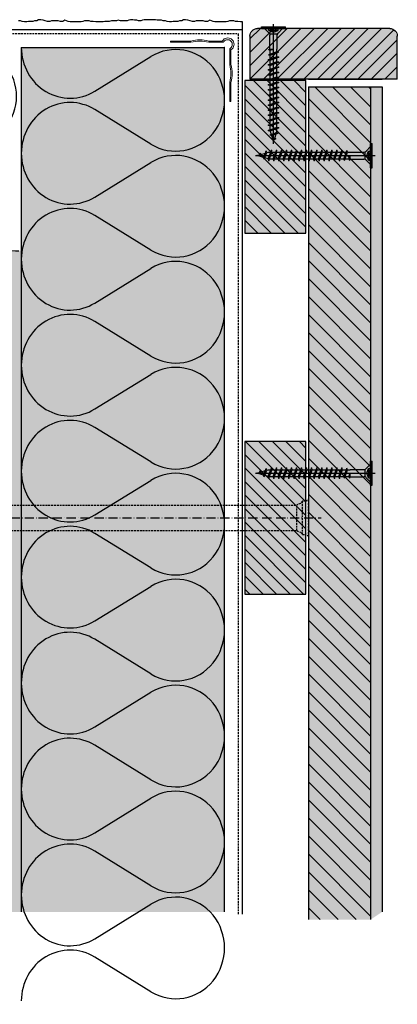
# Model space of a CAD drawing. Extents: x -10633 to -9632, y 2508 to 2930.
# Drawn here: x -9781 to -9632, y 2542 to 2930 of the extents above; entities that cross this region are included whole.
import ezdxf

# ---------------------------------------------------------------- set-up
doc = ezdxf.new("R2010")
doc.units = 0
doc.header["$LTSCALE"] = 0.3
for name, pattern in [('ACAD_ISO10W100', [18, 12, -3, 0, -3]), ('AUSGEZOGEN', [0]), ('GESTRICHELT', [0.75, 0.5, -0.25]), ('LINIE_3', [2, 1, -1])]:
    doc.linetypes.add(name, pattern=pattern)
doc.layers.get('0').update_dxf_attribs({"linetype": 'CONTINUOUS'})
for name, color, linetype in [('Alsifix AM 180mm', 1, 'CONTINUOUS'), ('Alwood Fassadenschraube 4x45', 1, 'CONTINUOUS'), ('Alwood Naturprofil ST', 6, 'CONTINUOUS'), ('Alwood Randleiste 22x58', 7, 'CONTINUOUS'), ('Armierung', 6, 'CONTINUOUS'), ('Belüftungsprofil Alu', 7, 'CONTINUOUS'), ('BEMASSUNG', 1, 'AUSGEZOGEN'), ('Dämmstoff Miwo', 6, 'CONTINUOUS'), ('DÄMMUNG', 1, 'CONTINUOUS'), ('Eckschiene', 6, 'CONTINUOUS'), ('Putz', 6, 'CONTINUOUS'), ('SCHRAFFUR', 7, 'CONTINUOUS'), ('UK-Profil ST', 7, 'CONTINUOUS')]:
    doc.layers.add(name, color=color, linetype=linetype)

# ---------------------------------------------------------------- blocks, each defined once
blk = doc.blocks.new('Alsifix AM 180mm')
at = {"layer": 'Alsifix AM 180mm', "color": 1, "linetype": 'GESTRICHELT', "lineweight": -3, "ltscale": 5}
for p, q in [((-179.98, 3.55), (-177.57, 4.95)), ((-177.57, 4.95), (-174.48, 4.95)), ((-177.57, 0.5), (-177.57, 4.95)), ((-174.48, 0.5), (-174.48, 4.95)), ((-174.35, 4.52), (-174.48, 4.76)), ((-174.08, 4.48), (-174.35, 4.52)), ((-174.08, 4.48), (-172.74, 5)), ((-172.74, 5), (-169.73, 5)), ((-172.74, 0.5), (-172.74, 5)), ((-169.73, 0.5), (-169.73, 5)), ((-169.61, 4.52), (-169.73, 4.76)), ((-169.33, 4.48), (-169.61, 4.52)), ((-169.33, 4.48), (-167.99, 5)), ((-167.99, 5), (-164.99, 5)), ((-167.99, 0.5), (-167.99, 5)), ((-164.99, 1.66), (-164.99, 5)), ((-164.86, 4.52), (-164.99, 4.76)), ((-164.58, 4.48), (-164.86, 4.52)), ((-164.58, 4.48), (-163.24, 5)), ((-163.24, 5), (-160.24, 5)), ((-163.24, 2.35), (-163.24, 5)), ((-160.24, 2.26), (-160.24, 5)), ((-160.11, 4.52), (-160.24, 4.76)), ((-159.83, 4.48), (-160.11, 4.52)), ((-159.83, 4.48), (-158.49, 5)), ((-158.49, 5), (-155.49, 5)), ((-158.49, 1.41), (-158.49, 5)), ((-155.49, -1.06), (-155.49, 5)), ((-155.36, 4.52), (-155.49, 4.76)), ((-155.08, 4.48), (-155.36, 4.52)), ((-155.08, 4.48), (-153.74, 5)), ((-153.74, 5), (-150.74, 5)), ((-153.74, -1.49), (-153.74, 5)), ((-150.74, -0.7), (-150.74, 5)), ((-150.61, 4.52), (-150.74, 4.76)), ((-150.33, 4.48), (-150.61, 4.52)), ((-150.33, 4.48), (-148.99, 5)), ((-148.99, 5), (-145.99, 5)), ((-148.99, 0.45), (-148.99, 5)), ((-145.99, 0.5), (-145.99, 5)), ((-145.86, 4.52), (-145.99, 4.76)), ((-145.58, 4.48), (-145.86, 4.52)), ((-145.58, 4.48), (-144.24, 5)), ((-144.24, 5), (-141.24, 5)), ((-144.24, 0.5), (-144.24, 5)), ((-141, 4.63), (-141.24, 5)), ((-141.24, 0.5), (-141.24, 5)), ((-140.56, 4.59), (-141, 4.63)), ((-140.56, 4.59), (-139.49, 5)), ((-139.49, 5), (-130.49, 5)), ((-139.49, 0.5), (-139.49, 5)), ((-129.49, 5), (-130.49, 5)), ((-130.49, -5), (-130.49, 5)), ((-129.49, 5), (-3.57, 5)), ((-129.49, -5), (-129.49, 5)), ((-2.16, 5.68), (-3.57, 5)), ((-3.57, -5), (-3.57, 5)), ((-1.3, 6.55), (-2.16, 5.68)), ((0, 6.55), (-1.3, 6.55)), ((-1.3, -6.55), (-1.3, 6.55)), ((0, -6.55), (0, 6.55)), ((-179.98, 0.5), (-179.98, 3.55)), ((-179.98, -0.5), (-179.98, 0.5)), ((-179.98, 0.5), (-166.83, 0.5)), ((-166.13, 0.78), (-166.83, 0.5)), ((-165.43, 0.07), (-166.83, -0.5)), ((-166.13, 0.78), (-164.51, 1.92)), ((-165.43, 0.07), (-163.7, 1.18)), ((-164.99, -5), (-164.99, 0.46)), ((-164.51, 1.92), (-162.6, 2.46)), ((-163.7, 1.18), (-161.66, 1.49)), ((-163.24, -5), (-163.24, 1.32)), ((-162.6, 2.46), (-160.63, 2.35)), ((-161.66, 1.49), (-159.68, 0.96)), ((-160.63, 2.35), (-158.8, 1.62)), ((-160.24, -5), (-160.24, 1.2)), ((-159.68, 0.96), (-158.07, -0.32)), ((-158.8, 1.62), (-157.3, 0.32)), ((-158.49, -5), (-158.49, 0.13)), ((-155.78, -0.92), (-157.3, 0.32)), ((-149.95, -0.07), (-148.55, 0.5)), ((-148.55, 0.5), (-139.49, 0.5)), ((-133.36, 0.5), (-139.49, 0.5)), ((-133.36, 0.5), (-132.78, 0.95)), ((-132.78, 0.95), (-132.06, 0.9)), ((-132.06, 0.9), (-131.56, 0.36)), ((-131.56, 0.36), (-131.56, -0.37)), ((-179.98, -3.55), (-179.98, -0.5)), ((-179.98, -0.5), (-166.83, -0.5)), ((-177.57, -4.95), (-179.98, -3.55)), ((-177.57, -4.95), (-177.57, -0.5)), ((-174.48, -4.95), (-174.48, -0.5)), ((-172.74, -5), (-172.74, -0.5)), ((-169.73, -5), (-169.73, -0.5)), ((-167.99, -5), (-167.99, -0.5)), ((-156.58, -1.62), (-158.07, -0.32)), ((-154.75, -2.36), (-156.58, -1.62)), ((-153.9, -1.48), (-155.78, -0.92)), ((-155.49, -5), (-155.49, -2.14)), ((-152.77, -2.46), (-154.75, -2.36)), ((-151.95, -1.27), (-153.9, -1.48)), ((-153.74, -5), (-153.74, -2.49)), ((-150.87, -1.92), (-152.77, -2.46)), ((-150.23, -0.33), (-151.95, -1.27)), ((-149.25, -0.78), (-150.87, -1.92)), ((-150.74, -5), (-150.74, -1.86)), ((-149.95, -0.07), (-150.23, -0.33)), ((-149.25, -0.78), (-148.55, -0.5)), ((-148.99, -5), (-148.99, -0.6)), ((-148.55, -0.5), (-139.49, -0.5)), ((-145.99, -4.76), (-145.99, -0.5)), ((-144.24, -5), (-144.24, -0.5)), ((-141.24, -5), (-141.24, -0.5)), ((-139.49, -0.5), (-133.36, -0.5)), ((-139.49, -5), (-139.49, -0.5)), ((-132.78, -0.96), (-133.36, -0.5)), ((-132.06, -0.9), (-132.78, -0.96)), ((-131.56, -0.37), (-132.06, -0.9)), ((-177.57, -4.95), (-174.48, -4.95)), ((-174.48, -4.76), (-174.35, -4.52)), ((-174.35, -4.52), (-174.08, -4.48)), ((-172.74, -5), (-174.08, -4.48)), ((-172.74, -5), (-169.73, -5)), ((-169.73, -4.76), (-169.61, -4.52)), ((-169.61, -4.52), (-169.33, -4.48)), ((-167.99, -5), (-169.33, -4.48)), ((-167.99, -5), (-164.99, -5)), ((-164.99, -4.76), (-164.86, -4.52)), ((-164.86, -4.52), (-164.58, -4.48)), ((-163.24, -5), (-164.58, -4.48)), ((-163.24, -5), (-160.24, -5)), ((-160.24, -4.76), (-160.11, -4.52)), ((-160.11, -4.52), (-159.83, -4.48)), ((-158.49, -5), (-159.83, -4.48)), ((-158.49, -5), (-155.49, -5)), ((-155.49, -4.76), (-155.36, -4.52)), ((-155.36, -4.52), (-155.08, -4.48)), ((-153.74, -5), (-155.08, -4.48)), ((-153.74, -5), (-150.74, -5)), ((-150.74, -4.76), (-150.61, -4.52)), ((-150.61, -4.52), (-150.33, -4.48)), ((-148.99, -5), (-150.33, -4.48)), ((-148.99, -5), (-145.99, -5)), ((-145.99, -4.76), (-145.86, -4.52)), ((-145.99, -4.72), (-145.99, -4.72)), ((-145.99, -4.76), (-145.99, -5)), ((-145.86, -4.52), (-145.58, -4.48)), ((-144.24, -5), (-145.58, -4.48)), ((-144.24, -5), (-141.24, -5)), ((-141.24, -5), (-141, -4.63)), ((-141, -4.63), (-140.56, -4.59)), ((-139.49, -5), (-140.56, -4.59)), ((-139.49, -5), (-130.49, -5)), ((-130.49, -5), (-129.49, -5)), ((-129.49, -5), (-3.57, -5)), ((-3.57, -5), (-2.16, -5.68)), ((-2.16, -5.68), (-1.3, -6.55)), ((-1.3, -6.55), (0, -6.55))]:
    blk.add_line(p, q, dxfattribs=at)
at = {"layer": 'Alsifix AM 180mm', "color": 1, "linetype": 'ACAD_ISO10W100', "lineweight": -3}
blk.add_line((-187.67, 0), (5.96, 0), dxfattribs=at)
at = {"layer": 'Alsifix AM 180mm', "color": 1, "linetype": 'GESTRICHELT', "lineweight": -3, "ltscale": 5}
for points in [[(0, 6.4), (1, 7.4)], [(1, -7.4), (1, 7.4)], [(-183.69, 0), (-180.74, 1.23)], [(-181.2, -1.03), (-183.69, 0)], [(-181.2, -1.03), (-180.74, 1.23)], [(-180.8, -2.29), (-180.11, 2.62)], [(-180.74, 1.23), (-180.11, 2.62)], [(-180.67, -2.29), (-179.97, 2.62)], [(-180.11, 2.62), (-179.97, 2.62)], [(-179.98, -0.56), (-179.75, 0.5)], [(-178.76, -0.5), (-178.61, 0.5)], [(-178.16, -0.5), (-178.01, 0.5)], [(-178.02, -0.5), (-177.86, 0.5)], [(-177.66, -0.5), (-177.5, 0.5)], [(-176.23, -0.5), (-176.02, 0.5)], [(-175.71, -0.5), (-175.55, 0.5)], [(-175.56, -0.5), (-175.4, 0.5)], [(-175.11, -0.5), (-174.89, 0.5)], [(-173.8, -0.5), (-173.58, 0.5)], [(-173.27, -0.5), (-173.11, 0.5)], [(-173.14, -0.5), (-172.97, 0.5)], [(-172.67, -0.5), (-172.45, 0.5)], [(-171.36, -0.5), (-171.14, 0.5)], [(-170.85, -0.5), (-170.68, 0.5)], [(-170.7, -0.5), (-170.54, 0.5)], [(-170.25, -0.5), (-170.03, 0.5)], [(-168.92, -0.5), (-168.7, 0.5)], [(-168.41, -0.5), (-168.25, 0.5)], [(-168.26, -0.5), (-168.1, 0.5)], [(-167.79, -0.5), (-167.57, 0.5)], [(-166.47, -0.35), (-166.22, 0.75)], [(-165.91, -0.13), (-165.71, 1.08)], [(-165.77, -0.07), (-165.56, 1.18)], [(-165.22, 0.2), (-164.9, 1.64)], [(-163.7, 1.17), (-163.48, 2.21)], [(-163.25, 1.25), (-163.07, 2.33)], [(-163.11, 1.27), (-162.93, 2.37)], [(-162.53, 1.36), (-162.3, 2.44)], [(-161.21, 1.37), (-160.99, 2.37)], [(-160.8, 1.26), (-160.62, 2.35)], [(-160.67, 1.23), (-160.49, 2.3)], [(-160.14, 1.09), (-159.93, 2.07)], [(-159, 0.42), (-158.74, 1.57)], [(-158.57, 0.08), (-158.38, 1.25)], [(-158.49, -0.17), (-158.26, 1.15)], [(-158.04, -0.35), (-157.8, 0.75)], [(-149.51, -0.97), (-149.25, 0.21)], [(-148.91, -0.65), (-148.73, 0.43)], [(-148.77, -0.59), (-148.59, 0.48)], [(-148.28, -0.5), (-148.06, 0.5)], [(-146.95, -0.5), (-146.73, 0.5)], [(-146.43, -0.5), (-146.26, 0.5)], [(-146.29, -0.5), (-146.13, 0.5)], [(-145.82, -0.5), (-145.6, 0.5)], [(-144.5, -0.5), (-144.24, 0.68)], [(-143.97, -0.5), (-143.8, 0.5)], [(-143.84, -0.5), (-143.67, 0.5)], [(-143.37, -0.5), (-143.15, 0.5)], [(-142.04, -0.5), (-141.82, 0.5)], [(-141.52, -0.5), (-141.35, 0.5)], [(-141.38, -0.5), (-141.22, 0.5)], [(-140.91, -0.5), (-140.69, 0.5)], [(-139.58, -0.5), (-139.37, 0.5)], [(-139.06, -0.5), (-138.89, 0.5)], [(-138.93, -0.5), (-138.76, 0.5)], [(-138.46, -0.5), (-138.24, 0.5)], [(-137.13, -0.5), (-136.91, 0.5)], [(-136.6, -0.5), (-136.44, 0.5)], [(-136.47, -0.5), (-136.3, 0.5)], [(-136, -0.5), (-135.78, 0.5)], [(-134.67, -0.5), (-134.45, 0.5)], [(-134.15, -0.5), (-133.98, 0.5)], [(-134.02, -0.5), (-133.85, 0.5)], [(-133.54, -0.5), (-133.32, 0.53)], [(-132.31, -0.92), (-131.94, 0.77)], [(-131.69, -0.51), (-131.56, 0.29)], [(-180.8, -2.29), (-181.2, -1.03)], [(-180.67, -2.29), (-180.8, -2.29)], [(-180.17, -1.43), (-180.67, -2.29)], [(-179.98, -1.51), (-180.17, -1.43)], [(-156.93, -1.31), (-156.69, -0.18)], [(-156.42, -1.68), (-156.24, -0.55)], [(-156.3, -1.73), (-156.12, -0.64)], [(-155.92, -1.88), (-155.72, -0.94)], [(-154.73, -2.36), (-154.49, -1.3)], [(-154.11, -2.39), (-153.96, -1.46)], [(-153.98, -2.4), (-153.82, -1.47)], [(-153.61, -2.42), (-153.39, -1.42)], [(-152.26, -2.32), (-152.03, -1.28)], [(-151.61, -2.13), (-151.42, -0.98)], [(-151.47, -2.09), (-151.27, -0.9)], [(-151.06, -1.97), (-150.76, -0.62)], [(1, -7.4), (0, -6.39)]]:
    blk.add_lwpolyline(points, dxfattribs=at)
blk = doc.blocks.new('Alwood Fassadenschraube 4 x 45')
at = {"layer": 'Alwood Fassadenschraube 4x45', "color": 1, "linetype": 'Continuous'}
for p, q in [((-4.76, -0.63), (-4.76, 0)), ((4.76, 0), (-4.76, 0)), ((-1.79, -1.43), (-1.79, 0)), ((0, -45.96), (0, 1.09)), ((1.79, -1.43), (1.79, 0)), ((4.76, -0.63), (4.76, 0)), ((4.76, -0.63), (-4.76, -0.63)), ((-1.78, -2.43), (-3.57, -0.63)), ((1.79, -0.2), (-1.79, -0.2)), ((0, -2.08), (-1.79, -1.43)), ((1.4, -2.8), (-1.4, -2.8)), ((-1.4, -8.67), (-1.4, -3.33)), ((-1.01, -1.43), (-1.01, -0.2)), ((-0.58, -1.43), (-1.01, -1.43)), ((-0.58, -1.43), (-0.58, -0.2)), ((1.79, -1.43), (0, -2.08)), ((0.58, -1.43), (0.58, -0.2)), ((1.01, -1.43), (0.58, -1.43)), ((1.01, -1.43), (1.01, -0.2)), ((1.4, -8.73), (1.4, -3.33)), ((3.57, -0.63), (1.78, -2.43)), ((-1.33, -9.72), (-1.98, -9.96)), ((-1.33, -10.2), (-1.98, -9.96)), ((1.98, -10.95), (-1.98, -9.96)), ((-1.33, -8.73), (-1.4, -8.67)), ((-1.33, -9.72), (-1.33, -8.73)), ((1.33, -10.71), (-1.33, -9.72)), ((1.33, -11.19), (-1.33, -10.2)), ((-1.33, -11.71), (-1.33, -10.2)), ((1.4, -8.73), (0.05, -8.73)), ((1.33, -9.21), (0.05, -8.73)), ((1.84, -9.02), (0.05, -8.73)), ((1.84, -8.87), (0.05, -8.73)), ((1.84, -9.02), (1.33, -9.21)), ((1.33, -10.71), (1.33, -9.21)), ((1.98, -10.95), (1.33, -10.71)), ((1.98, -10.95), (1.33, -11.19)), ((1.33, -12.7), (1.33, -11.19)), ((1.84, -8.87), (1.4, -8.73)), ((1.84, -9.02), (1.84, -8.87)), ((-1.33, -11.71), (-1.98, -11.94)), ((-1.33, -12.18), (-1.98, -11.94)), ((1.98, -12.94), (-1.98, -11.94)), ((-1.33, -13.69), (-1.98, -13.93)), ((-1.33, -14.17), (-1.98, -13.93)), ((1.98, -14.92), (-1.98, -13.93)), ((1.33, -12.7), (-1.33, -11.71)), ((1.33, -13.17), (-1.33, -12.18)), ((-1.33, -13.69), (-1.33, -12.18)), ((1.33, -14.68), (-1.33, -13.69)), ((1.33, -15.16), (-1.33, -14.17)), ((-1.33, -15.67), (-1.33, -14.17)), ((1.98, -12.94), (1.33, -12.7)), ((1.98, -12.94), (1.33, -13.17)), ((1.33, -14.68), (1.33, -13.17)), ((1.98, -14.92), (1.33, -14.68)), ((1.98, -14.92), (1.33, -15.16)), ((1.33, -16.67), (1.33, -15.16)), ((-1.33, -15.67), (-1.98, -15.91)), ((-1.33, -16.15), (-1.98, -15.91)), ((1.98, -16.9), (-1.98, -15.91)), ((-1.33, -17.66), (-1.98, -17.9)), ((-1.33, -18.14), (-1.98, -17.9)), ((1.98, -18.89), (-1.98, -17.9)), ((1.33, -16.67), (-1.33, -15.67)), ((1.33, -17.14), (-1.33, -16.15)), ((-1.33, -17.66), (-1.33, -16.15)), ((1.33, -18.65), (-1.33, -17.66)), ((1.33, -19.13), (-1.33, -18.14)), ((-1.33, -19.64), (-1.33, -18.14)), ((1.98, -16.9), (1.33, -16.67)), ((1.98, -16.9), (1.33, -17.14)), ((1.33, -18.65), (1.33, -17.14)), ((1.98, -18.89), (1.33, -18.65)), ((1.98, -18.89), (1.33, -19.13)), ((1.33, -20.63), (1.33, -19.13)), ((-1.33, -19.64), (-1.98, -19.88)), ((-1.33, -20.12), (-1.98, -19.88)), ((1.98, -20.87), (-1.98, -19.88)), ((-1.33, -21.63), (-1.98, -21.87)), ((-1.33, -22.1), (-1.98, -21.87)), ((1.98, -22.86), (-1.98, -21.87)), ((1.33, -20.63), (-1.33, -19.64)), ((1.33, -21.11), (-1.33, -20.12)), ((-1.33, -21.63), (-1.33, -20.12)), ((1.33, -22.62), (-1.33, -21.63)), ((1.33, -23.1), (-1.33, -22.1)), ((-1.33, -23.61), (-1.33, -22.1)), ((1.98, -20.87), (1.33, -20.63)), ((1.98, -20.87), (1.33, -21.11)), ((1.33, -22.62), (1.33, -21.11)), ((1.98, -22.86), (1.33, -22.62)), ((1.98, -22.86), (1.33, -23.1)), ((1.33, -24.6), (1.33, -23.1)), ((-1.33, -23.61), (-1.98, -23.85)), ((-1.33, -24.09), (-1.98, -23.85)), ((1.98, -24.84), (-1.98, -23.85)), ((-1.33, -25.6), (-1.98, -25.83)), ((-1.33, -26.07), (-1.98, -25.83)), ((1.98, -26.83), (-1.98, -25.83)), ((1.33, -24.6), (-1.33, -23.61)), ((1.33, -25.08), (-1.33, -24.09)), ((-1.33, -25.6), (-1.33, -24.09)), ((1.33, -26.59), (-1.33, -25.6)), ((1.33, -27.06), (-1.33, -26.07)), ((-1.33, -27.58), (-1.33, -26.07)), ((1.98, -24.84), (1.33, -24.6)), ((1.98, -24.84), (1.33, -25.08)), ((1.33, -26.59), (1.33, -25.08)), ((1.98, -26.83), (1.33, -26.59)), ((1.98, -26.83), (1.33, -27.06)), ((1.33, -28.57), (1.33, -27.06)), ((-1.33, -27.58), (-1.98, -27.82)), ((-1.33, -28.06), (-1.98, -27.82)), ((1.98, -28.81), (-1.98, -27.82)), ((-1.33, -29.56), (-1.98, -29.8)), ((-1.33, -30.04), (-1.98, -29.8)), ((1.98, -30.79), (-1.98, -29.8)), ((1.33, -28.57), (-1.33, -27.58)), ((1.33, -29.05), (-1.33, -28.06)), ((-1.33, -29.56), (-1.33, -28.06)), ((1.33, -30.56), (-1.33, -29.56)), ((1.33, -31.03), (-1.33, -30.04)), ((-1.33, -31.55), (-1.33, -30.04)), ((1.98, -28.81), (1.33, -28.57)), ((1.98, -28.81), (1.33, -29.05)), ((1.33, -30.56), (1.33, -29.05)), ((1.98, -30.79), (1.33, -30.56)), ((1.98, -30.79), (1.33, -31.03)), ((-1.33, -31.55), (-1.98, -31.79)), ((-1.33, -32.02), (-1.98, -31.79)), ((1.98, -32.78), (-1.98, -31.79)), ((-1.33, -33.53), (-1.98, -33.77)), ((-1.33, -34.01), (-1.98, -33.77)), ((1.98, -34.76), (-1.98, -33.77)), ((1.33, -32.54), (-1.33, -31.55)), ((1.33, -33.02), (-1.33, -32.02)), ((-1.33, -33.53), (-1.33, -32.02)), ((1.33, -34.52), (-1.33, -33.53)), ((1.33, -35), (-1.33, -34.01)), ((-1.33, -35.52), (-1.33, -34.01)), ((1.33, -32.54), (1.33, -31.03)), ((1.98, -32.78), (1.33, -32.54)), ((1.98, -32.78), (1.33, -33.02)), ((1.33, -34.52), (1.33, -33.02)), ((1.98, -34.76), (1.33, -34.52)), ((1.98, -34.76), (1.33, -35)), ((-1.33, -35.52), (-1.98, -35.75)), ((-1.33, -35.99), (-1.98, -35.75)), ((1.98, -36.75), (-1.98, -35.75)), ((-1.33, -37.5), (-1.98, -37.74)), ((-1.33, -37.98), (-1.98, -37.74)), ((1.98, -38.73), (-1.98, -37.74)), ((1.33, -36.51), (-1.33, -35.52)), ((1.33, -36.98), (-1.33, -35.99)), ((-1.33, -37.5), (-1.33, -35.99)), ((1.33, -38.49), (-1.33, -37.5)), ((1.33, -38.97), (-1.33, -37.98)), ((-1.33, -39.48), (-1.33, -37.98)), ((1.33, -36.51), (1.33, -35)), ((1.98, -36.75), (1.33, -36.51)), ((1.98, -36.75), (1.33, -36.98)), ((1.33, -38.49), (1.33, -36.98)), ((1.98, -38.73), (1.33, -38.49)), ((-1.33, -39.48), (-1.98, -39.72)), ((-1.33, -39.96), (-1.98, -39.72)), ((1.98, -40.71), (-1.98, -39.72)), ((-1.17, -41.53), (-1.83, -41.77)), ((-1, -42.07), (-1.83, -41.77)), ((1.44, -42.5), (-1.83, -41.77)), ((1.33, -40.48), (-1.33, -39.48)), ((-1.33, -41.02), (-1.33, -39.96)), ((1.33, -40.95), (-1.33, -39.96)), ((-1.17, -41.53), (-1.33, -41.02)), ((0.92, -42.31), (-1.17, -41.53)), ((0.79, -42.74), (-1, -42.07)), ((-0.46, -43.78), (-1, -42.07)), ((1.44, -42.5), (0.79, -42.74)), ((1.33, -41.02), (0.92, -42.31)), ((1.44, -42.5), (0.92, -42.31)), ((1.98, -38.73), (1.33, -38.97)), ((1.33, -40.48), (1.33, -38.97)), ((1.98, -40.71), (1.33, -40.48)), ((1.98, -40.71), (1.33, -40.95)), ((-0.46, -43.78), (-0.92, -43.94)), ((-0.29, -44.32), (-0.92, -43.94)), ((0.35, -44.13), (-0.92, -43.94)), ((0.36, -44.08), (-0.46, -43.78)), ((0.33, -44.21), (-0.29, -44.32)), ((0, -45.24), (-0.29, -44.32)), ((0.79, -42.74), (0, -45.24))]:
    blk.add_line(p, q, dxfattribs=at)
for centre, radius, start, end in [((-1.4, -0.37), 1.13, 250, 290), ((-2.67, -3.33), 1.27, 0, 45), ((0, 0.05), 1.59, 248.4263, 291.5737), ((1.4, -0.37), 1.13, 250, 290), ((2.67, -3.33), 1.27, 135, 180)]:
    blk.add_arc(centre, radius, start, end, dxfattribs=at)
for p in [(-3.57, -0.63), (3.57, -0.63), (-1.98, -11.94), (-1.98, -13.93), (1.98, -12.94), (1.98, -14.92), (-1.98, -15.91), (-1.98, -17.9), (1.98, -16.9), (1.98, -18.89), (-1.98, -19.88), (-1.98, -21.87), (1.98, -20.87), (1.98, -22.86), (-1.98, -23.85), (-1.98, -25.83), (1.98, -24.84), (1.98, -26.83), (-1.98, -27.82), (-1.98, -29.8), (1.98, -28.81), (1.98, -30.79), (-1.98, -31.79), (-1.98, -33.77), (1.98, -32.78), (1.98, -34.76), (-1.98, -35.75), (-1.98, -37.74), (1.98, -36.75), (-1.98, -39.72), (1.98, -38.73), (1.98, -40.71), (0, -45.24)]:
    blk.add_point(p, dxfattribs=at)
blk = doc.blocks.new('DAEMM')
at = {"layer": 'DÄMMUNG'}
for p, q in [((0.2065, 0.362), (0.0435, 0.638)), ((0.4565, 0.638), (0.2935, 0.362))]:
    blk.add_line(p, q, dxfattribs=at)
for centre, radius, start, end in [((0.25, 0.76), 0.2398, 329.435, 210.565), ((-0.0001, 0.2399), 0.2399, 270.0152, 30.5802), ((0.5001, 0.2399), 0.2399, 149.4198, 269.9848)]:
    blk.add_arc(centre, radius, start, end, dxfattribs=at)
blk = doc.blocks.new('Alwood Randleiste 20x58 (BL)')
at = {"layer": 'Alwood Randleiste 22x58', "lineweight": -3}
h = blk.add_hatch(dxfattribs=at)
h.set_pattern_fill('ANSI31', color=256, scale=30, angle=90, style=0)
h.set_pattern_definition([(135, (-11505.101, -3984.762), (-2.6516504, -2.6516504), [])])
h.paths.add_polyline_path([(3, 20, 0.414214), (0, 17), (0, 0), (58, 0), (58, 17, 0.414214), (55, 20)])
at = {"layer": 'Alwood Randleiste 22x58', "color": 6}
for p, q in [((3, 20), (55, 20)), ((0, 0), (0, 17)), ((58, 17), (58, 0)), ((0, 0), (58, 0))]:
    blk.add_line(p, q, dxfattribs=at)
for centre, start, end in [((3, 17), 90, 180), ((55, 17), 0, 90)]:
    blk.add_arc(centre, 3, start, end, dxfattribs=at)

msp = doc.modelspace()

# ---------------------------------------------------------------- hatches: boundary and pattern name
at = {"layer": 'Alwood Naturprofil ST', "lineweight": -3}
h = msp.add_hatch(dxfattribs=at)
h.set_pattern_fill('ANSI31', color=0, scale=40, angle=90, style=0)
h.set_pattern_definition([(135, (-15659.0495, -959.6033), (-3.535534, -3.535534), [])])
h.paths.add_polyline_path([(-9667.24, 2575.74), (-9642.74, 2575.74), (-9642.74, 2903.19), (-9667.24, 2903.19)])
at = {"layer": 'SCHRAFFUR', "linetype": 'Continuous'}
h = msp.add_hatch(color=253, dxfattribs=at)
h.dxf.hatch_style = 1
h.paths.add_polyline_path([(-9690.24, 2906.19), (-9690.24, 2923.19), (-9689.36, 2925.31), (-9687.02, 2926.19), (-9635.24, 2926.19), (-9633.12, 2925.31), (-9632.24, 2922.58), (-9632.24, 2906.19)])
h = msp.add_hatch(color=71, dxfattribs=at)
h.dxf.hatch_style = 1
h.paths.add_polyline_path([(-9780.24, 2918.74), (-9700.25, 2918.73), (-9700.24, 2578.74), (-9780.24, 2578.74)])
h = msp.add_hatch(color=253, dxfattribs=at)
h.dxf.hatch_style = 1
h.paths.add_polyline_path([(-9692.24, 2905.69), (-9668.24, 2905.69), (-9668.24, 2845.69), (-9692.24, 2845.69)])
h = msp.add_hatch(color=253, dxfattribs=at)
h.dxf.hatch_style = 1
h.paths.add_polyline_path([(-9667.24, 2575.74), (-9642.74, 2575.74), (-9638.24, 2578.74), (-9638.24, 2903.19), (-9667.24, 2903.19)])
h = msp.add_hatch(dxfattribs=at)
h.set_pattern_fill('HEX', color=252, scale=0.23, style=0)
h.set_pattern_definition([(0, (76.4494, 70.1808), (0, 1.2648301), [0.73025, -1.4605]), (120, (76.4494, 70.1808), (-1.095375, -0.63241505), [0.73025, -1.4605]), (60, (77.1797, 70.1808), (-1.095375, 0.63241505), [0.73025, -1.4605])])
h.paths.add_polyline_path([(-10040.24, 2833.74), (-10040.24, 2838.74), (-9780.24, 2838.74), (-9780.24, 2578.74), (-9785.24, 2578.74), (-9785.24, 2833.74)])
h = msp.add_hatch(color=253, dxfattribs=at)
h.dxf.hatch_style = 1
h.paths.add_polyline_path([(-9692.24, 2763.74), (-9668.24, 2763.74), (-9668.24, 2703.74), (-9692.24, 2703.74)])
at = {"layer": 'UK-Profil ST', "lineweight": -3}
h = msp.add_hatch(dxfattribs=at)
h.set_pattern_fill('ANSI31', color=256, scale=30, angle=90, style=0)
h.set_pattern_definition([(135, (-15740.521, 625.9235), (-2.6516504, -2.6516504), [])])
h.paths.add_polyline_path([(-9668.24, 2905.69), (-9692.24, 2905.69), (-9692.24, 2845.69), (-9668.24, 2845.69)])
h = msp.add_hatch(dxfattribs=at)
h.set_pattern_fill('ANSI31', color=256, scale=30, angle=90, style=0)
h.set_pattern_definition([(135, (-16226.344, 483.9814), (-2.6516504, -2.6516504), [])])
h.paths.add_polyline_path([(-9668.24, 2763.74), (-9692.24, 2763.74), (-9692.24, 2703.74), (-9668.24, 2703.74)])

# ---------------------------------------------------------------- linework, layer by layer
at = {"layer": 'Alwood Naturprofil ST', "color": 6, "linetype": 'ByBlock', "lineweight": -3}
for p, q in [((-9667.24, 2906.19), (-9638.24, 2906.19)), ((-9667.24, 2903.19), (-9667.24, 2575.74)), ((-9667.24, 2903.19), (-9642.74, 2903.19)), ((-9642.74, 2903.19), (-9642.74, 2575.74)), ((-9642.74, 2903.19), (-9638.24, 2903.19)), ((-9638.24, 2903.19), (-9638.24, 2578.74))]:
    msp.add_line(p, q, dxfattribs=at)
at = {"layer": 'Armierung', "lineweight": -3}
for p in [(-10040.24, 2925.74), (-9693.24, 2577.87)]:
    msp.add_line(p, (-9693.24, 2925.74), dxfattribs=at)
at = {"layer": 'Armierung', "linetype": 'GESTRICHELT', "lineweight": -3, "ltscale": 5}
for p in [(-10040.24, 2924.24), (-9694.74, 2577.87)]:
    msp.add_line(p, (-9694.74, 2924.24), dxfattribs=at)
at = {"layer": 'Dämmstoff Miwo'}
for p, q in [((-9780.24, 2918.74), (-9780.24, 2578.74)), ((-9780.24, 2918.74), (-9700.24, 2918.74)), ((-9780.24, 2918.74), (-9700.24, 2918.74)), ((-9700.24, 2578.74), (-9700.24, 2918.74))]:
    msp.add_line(p, q, dxfattribs=at)
at = {"layer": 'Eckschiene', "color": 7, "linetype": 'AUSGEZOGEN', "lineweight": 13}
for p, q in [((-9721.47, 2921.23), (-9713.47, 2921.23)), ((-9721.47, 2920.73), (-9721.47, 2921.23)), ((-9713.47, 2920.73), (-9721.47, 2920.73)), ((-9713.47, 2921.23), (-9712.6, 2921.45)), ((-9712.6, 2920.95), (-9713.47, 2920.73)), ((-9712.6, 2921.45), (-9711.72, 2921.6)), ((-9711.72, 2921.1), (-9712.6, 2920.95)), ((-9711.72, 2921.6), (-9710.85, 2921.7)), ((-9710.85, 2921.2), (-9711.72, 2921.1)), ((-9710.85, 2921.7), (-9709.97, 2921.73)), ((-9709.97, 2921.23), (-9710.85, 2921.2)), ((-9709.97, 2921.73), (-9709.1, 2921.7)), ((-9709.1, 2921.2), (-9709.97, 2921.23)), ((-9709.1, 2921.7), (-9708.22, 2921.6)), ((-9708.22, 2921.1), (-9709.1, 2921.2)), ((-9708.22, 2921.6), (-9707.35, 2921.45)), ((-9707.35, 2920.95), (-9708.22, 2921.1)), ((-9707.35, 2921.45), (-9706.47, 2921.23)), ((-9706.47, 2920.73), (-9707.35, 2920.95)), ((-9706.47, 2921.23), (-9701.22, 2921.23)), ((-9700.72, 2920.73), (-9706.47, 2920.73)), ((-9701.22, 2921.23), (-9700.72, 2921.73)), ((-9700.72, 2921.73), (-9700.35, 2922.04)), ((-9700.49, 2921.03), (-9700.72, 2920.73)), ((-9700.23, 2921.32), (-9700.49, 2921.03)), ((-9700.35, 2922.04), (-9699.92, 2922.27)), ((-9699.9, 2921.54), (-9700.23, 2921.32)), ((-9699.92, 2922.27), (-9699.45, 2922.41)), ((-9699.54, 2921.69), (-9699.9, 2921.54)), ((-9699.15, 2921.76), (-9699.54, 2921.69)), ((-9699.45, 2922.41), (-9698.97, 2922.45)), ((-9698.76, 2921.75), (-9699.15, 2921.76)), ((-9698.97, 2922.45), (-9698.49, 2922.41)), ((-9698.38, 2921.65), (-9698.76, 2921.75)), ((-9698.49, 2922.41), (-9698.02, 2922.27)), ((-9698.03, 2921.48), (-9698.38, 2921.65)), ((-9697.72, 2921.23), (-9698.03, 2921.48)), ((-9698.02, 2922.27), (-9697.6, 2922.04)), ((-9697.47, 2920.92), (-9697.72, 2921.23)), ((-9697.6, 2922.04), (-9697.22, 2921.73)), ((-9697.3, 2920.57), (-9697.47, 2920.92)), ((-9697.2, 2920.19), (-9697.3, 2920.57)), ((-9697.26, 2919.41), (-9697.19, 2919.8)), ((-9697.22, 2921.73), (-9696.91, 2921.35)), ((-9697.19, 2919.8), (-9697.2, 2920.19)), ((-9696.91, 2921.35), (-9696.68, 2920.93)), ((-9696.68, 2920.93), (-9696.54, 2920.46)), ((-9696.54, 2920.46), (-9696.5, 2919.98)), ((-9696.5, 2919.98), (-9696.54, 2919.5)), ((-9698.22, 2918.23), (-9697.92, 2918.46)), ((-9698.22, 2911.97), (-9698.22, 2918.23)), ((-9697.92, 2918.46), (-9697.63, 2918.72)), ((-9697.22, 2918.23), (-9697.72, 2917.73)), ((-9697.72, 2917.73), (-9697.72, 2911.98)), ((-9697.63, 2918.72), (-9697.41, 2919.05)), ((-9697.41, 2919.05), (-9697.26, 2919.41)), ((-9696.91, 2918.6), (-9697.22, 2918.23)), ((-9696.68, 2919.03), (-9696.91, 2918.6)), ((-9696.54, 2919.5), (-9696.68, 2919.03)), ((-9698, 2911.1), (-9698.22, 2911.97)), ((-9697.72, 2911.98), (-9697.5, 2911.1)), ((-9697.85, 2910.22), (-9698, 2911.1)), ((-9697.75, 2909.35), (-9697.85, 2910.22)), ((-9697.72, 2908.48), (-9697.75, 2909.35)), ((-9697.75, 2907.6), (-9697.72, 2908.48)), ((-9697.5, 2911.1), (-9697.35, 2910.23)), ((-9697.35, 2910.23), (-9697.25, 2909.35)), ((-9697.25, 2909.35), (-9697.22, 2908.48)), ((-9697.22, 2908.48), (-9697.25, 2907.6)), ((-9698.22, 2904.98), (-9698, 2905.85)), ((-9698.22, 2897.48), (-9698.22, 2904.98)), ((-9698, 2905.85), (-9697.85, 2906.73)), ((-9697.85, 2906.73), (-9697.75, 2907.6)), ((-9697.5, 2905.85), (-9697.72, 2904.98)), ((-9697.72, 2904.98), (-9697.72, 2897.48)), ((-9697.35, 2906.73), (-9697.5, 2905.85)), ((-9697.25, 2907.6), (-9697.35, 2906.73)), ((-9697.72, 2897.48), (-9698.22, 2897.48))]:
    msp.add_line(p, q, dxfattribs=at)
at = {"layer": 'Eckschiene', "color": 7, "lineweight": -3}
msp.add_circle((-9700.22, 2918.73), 0.0265, dxfattribs=at)
at = {"layer": 'Putz', "color": 6, "linetype": 'AUSGEZOGEN', "lineweight": -3}
for p, q in [((-9780.51, 2929.19), (-9781.39, 2929.19)), ((-9779.85, 2928.97), (-9780.51, 2929.19)), ((-9778.96, 2928.74), (-9779.85, 2928.97)), ((-9778.08, 2928.74), (-9778.96, 2928.74)), ((-9777.42, 2928.97), (-9778.08, 2928.74)), ((-9776.53, 2928.97), (-9777.42, 2928.97)), ((-9775.65, 2928.97), (-9776.53, 2928.97)), ((-9774.99, 2929.19), (-9775.65, 2928.97)), ((-9774.1, 2929.19), (-9774.99, 2929.19)), ((-9773.44, 2929.63), (-9774.1, 2929.19)), ((-9772.56, 2929.63), (-9773.44, 2929.63)), ((-9771.67, 2929.41), (-9772.56, 2929.63)), ((-9770.79, 2929.19), (-9771.67, 2929.41)), ((-9769.9, 2928.97), (-9770.79, 2929.19)), ((-9769.02, 2928.97), (-9769.9, 2928.97)), ((-9768.36, 2929.19), (-9769.02, 2928.97)), ((-9767.47, 2929.19), (-9768.36, 2929.19)), ((-9766.59, 2929.19), (-9767.47, 2929.19)), ((-9765.71, 2929.19), (-9766.59, 2929.19)), ((-9764.82, 2928.97), (-9765.71, 2929.19)), ((-9763.94, 2928.97), (-9764.82, 2928.97)), ((-9763.06, 2929.41), (-9763.94, 2928.97)), ((-9762.39, 2929.19), (-9763.06, 2929.41)), ((-9761.73, 2928.97), (-9762.39, 2929.19)), ((-9761.07, 2928.74), (-9761.73, 2928.97)), ((-9760.18, 2928.74), (-9761.07, 2928.74)), ((-9759.3, 2928.74), (-9760.18, 2928.74)), ((-9758.42, 2928.74), (-9759.3, 2928.74)), ((-9757.53, 2928.74), (-9758.42, 2928.74)), ((-9756.65, 2928.74), (-9757.53, 2928.74)), ((-9755.99, 2928.97), (-9756.65, 2928.74)), ((-9755.32, 2929.19), (-9755.99, 2928.97)), ((-9754.44, 2929.19), (-9755.32, 2929.19)), ((-9753.55, 2929.19), (-9754.44, 2929.19)), ((-9752.89, 2928.97), (-9753.55, 2929.19)), ((-9752.01, 2928.97), (-9752.89, 2928.97)), ((-9750.9, 2928.74), (-9752.01, 2928.97)), ((-9750.02, 2928.74), (-9750.9, 2928.74)), ((-9748.91, 2928.74), (-9750.02, 2928.74)), ((-9748.03, 2928.74), (-9748.91, 2928.74)), ((-9747.37, 2928.97), (-9748.03, 2928.74)), ((-9746.48, 2928.97), (-9747.37, 2928.97)), ((-9745.6, 2928.97), (-9746.48, 2928.97)), ((-9744.72, 2929.19), (-9745.6, 2928.97)), ((-9743.83, 2929.19), (-9744.72, 2929.19)), ((-9742.73, 2929.19), (-9743.83, 2929.19)), ((-9742.07, 2929.41), (-9742.73, 2929.19)), ((-9741.18, 2929.19), (-9742.07, 2929.41)), ((-9740.3, 2929.19), (-9741.18, 2929.19)), ((-9739.41, 2929.19), (-9740.3, 2929.19)), ((-9738.53, 2929.19), (-9739.41, 2929.19)), ((-9737.87, 2929.41), (-9738.53, 2929.19)), ((-9737.2, 2929.63), (-9737.87, 2929.41)), ((-9736.32, 2929.63), (-9737.2, 2929.63)), ((-9735.66, 2929.41), (-9736.32, 2929.63)), ((-9734.77, 2929.41), (-9735.66, 2929.41)), ((-9734.11, 2929.19), (-9734.77, 2929.41)), ((-9733.23, 2929.19), (-9734.11, 2929.19)), ((-9732.56, 2929.41), (-9733.23, 2929.19)), ((-9731.9, 2929.63), (-9732.56, 2929.41)), ((-9731.02, 2929.63), (-9731.9, 2929.63)), ((-9730.13, 2929.63), (-9731.02, 2929.63)), ((-9729.25, 2929.63), (-9730.13, 2929.63)), ((-9728.37, 2929.63), (-9729.25, 2929.63)), ((-9727.48, 2929.63), (-9728.37, 2929.63)), ((-9726.82, 2929.41), (-9727.48, 2929.63)), ((-9725.94, 2929.41), (-9726.82, 2929.41)), ((-9725.05, 2929.41), (-9725.94, 2929.41)), ((-9724.39, 2929.19), (-9725.05, 2929.41)), ((-9723.51, 2929.19), (-9724.39, 2929.19)), ((-9722.84, 2928.97), (-9723.51, 2929.19)), ((-9721.96, 2928.74), (-9722.84, 2928.97)), ((-9721.08, 2928.74), (-9721.96, 2928.74)), ((-9720.41, 2928.97), (-9721.08, 2928.74)), ((-9719.53, 2928.97), (-9720.41, 2928.97)), ((-9718.64, 2928.97), (-9719.53, 2928.97)), ((-9717.98, 2929.19), (-9718.64, 2928.97)), ((-9717.1, 2929.19), (-9717.98, 2929.19)), ((-9716.44, 2929.63), (-9717.1, 2929.19)), ((-9715.55, 2929.63), (-9716.44, 2929.63)), ((-9714.67, 2929.41), (-9715.55, 2929.63)), ((-9713.78, 2929.19), (-9714.67, 2929.41)), ((-9712.9, 2928.97), (-9713.78, 2929.19)), ((-9712.02, 2928.97), (-9712.9, 2928.97)), ((-9711.35, 2929.19), (-9712.02, 2928.97)), ((-9710.47, 2929.19), (-9711.35, 2929.19)), ((-9709.59, 2929.19), (-9710.47, 2929.19)), ((-9708.7, 2929.19), (-9709.59, 2929.19)), ((-9707.82, 2928.97), (-9708.7, 2929.19)), ((-9706.93, 2928.97), (-9707.82, 2928.97)), ((-9706.05, 2929.41), (-9706.93, 2928.97)), ((-9705.39, 2929.19), (-9706.05, 2929.41)), ((-9704.72, 2928.97), (-9705.39, 2929.19)), ((-9704.06, 2928.74), (-9704.72, 2928.97)), ((-9703.18, 2928.74), (-9704.06, 2928.74)), ((-9702.29, 2928.74), (-9703.18, 2928.74)), ((-9701.41, 2928.74), (-9702.29, 2928.74)), ((-9700.53, 2928.74), (-9701.41, 2928.74)), ((-9699.64, 2928.74), (-9700.53, 2928.74)), ((-9698.98, 2928.97), (-9699.64, 2928.74)), ((-9698.32, 2929.19), (-9698.98, 2928.97)), ((-9697.43, 2929.19), (-9698.32, 2929.19)), ((-9696.55, 2929.19), (-9697.43, 2929.19)), ((-9695.89, 2928.97), (-9696.55, 2929.19)), ((-9695, 2928.97), (-9695.89, 2928.97)), ((-9693.9, 2928.74), (-9695, 2928.97)), ((-9693.24, 2928.74), (-9693.9, 2928.74)), ((-9693.24, 2925.74), (-9693.24, 2928.74))]:
    msp.add_line(p, q, dxfattribs=at)
at = {"layer": 'UK-Profil ST', "color": 0, "linetype": 'ByBlock', "lineweight": -3}
for points in [[(-9692.24, 2845.69), (-9668.24, 2845.69), (-9668.24, 2905.69), (-9692.24, 2905.69)], [(-9692.24, 2703.74), (-9668.24, 2703.74), (-9668.24, 2763.74), (-9692.24, 2763.74)]]:
    msp.add_lwpolyline(points, close=True, dxfattribs=at)

# ---------------------------------------------------------------- block references
at = {"linetype": 'ByBlock', "lineweight": -3, "xscale": -1}
for name, p in [('Alwood Fassadenschraube 4 x 45', (-9680.96, 2926.82)), ('Alwood Randleiste 20x58 (BL)', (-9632.24, 2906.19))]:
    msp.add_blockref(name, p, dxfattribs=at)
at = {"layer": 'Alsifix AM 180mm', "linetype": 'LINIE_3', "lineweight": -3}
msp.add_blockref('Alsifix AM 180mm', (-9668.24, 2733.74), dxfattribs=at)
at = {"layer": 'Belüftungsprofil Alu', "color": 254, "linetype": 'ByBlock', "lineweight": -3, "rotation": 270}
for p in [(-9642.11, 2876.19), (-9642.11, 2751.3)]:
    msp.add_blockref('Alwood Fassadenschraube 4 x 45', p, dxfattribs=at)
at = {"layer": 'BEMASSUNG', "color": 3, "linetype": 'Continuous', "xscale": 83.3333333333333, "yscale": 80, "zscale": 83.3333333333333}
msp.add_blockref('DAEMM', (-9822.91, 2838.74), dxfattribs=at)
at = {"layer": 'BEMASSUNG', "color": 3, "linetype": 'Continuous', "xscale": 83.3333333333333, "yscale": 80, "zscale": 83.3333333333333, "rotation": 270}
for p in [(-9780.24, 2918.74), (-9780.24, 2877.08), (-9780.24, 2835.41), (-9780.24, 2793.74), (-9780.24, 2752.08), (-9780.24, 2710.41), (-9780.24, 2668.74), (-9780.24, 2627.08), (-9780.24, 2585.41)]:
    msp.add_blockref('DAEMM', p, dxfattribs=at)

doc.saveas('drawing.dxf')
